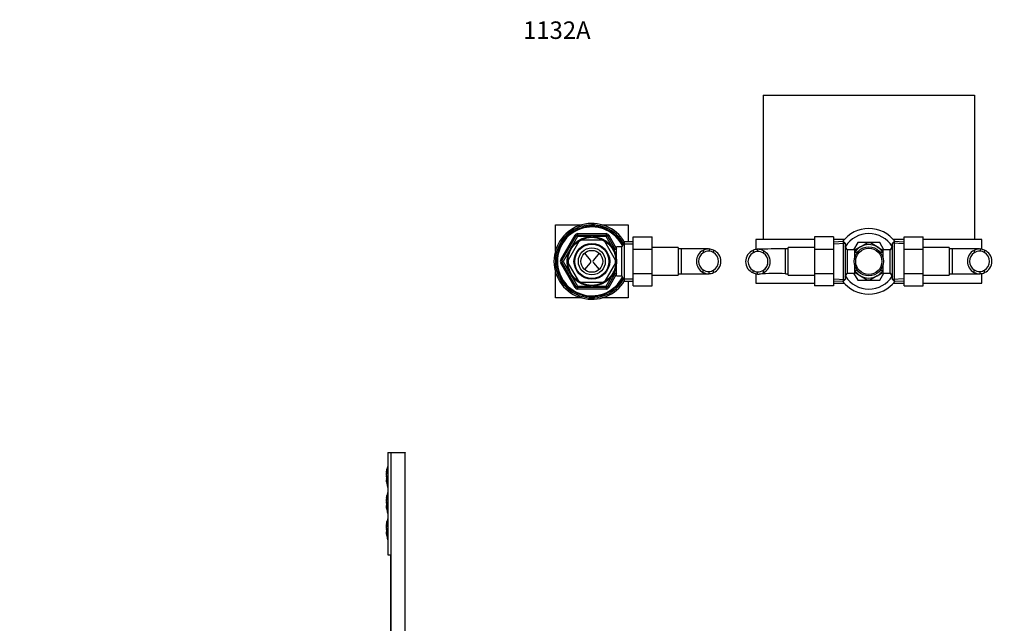
# Model space of a CAD drawing. Units: millimetres. Extents: x 0 to 1363, y 0 to 2106.
# Drawn here: x 0 to 676, y 1692 to 2106 of the extents above; entities that cross this region are included whole.
import ezdxf
from ezdxf import colors
from ezdxf.entities.mleader import LeaderData, LeaderLine
from ezdxf.math import Vec2, Vec3

# ---------------------------------------------------------------- set-up
doc = ezdxf.new("R2010")
doc.units = ezdxf.units.MM
for name, color, linetype in [('DV2_Défaut', 7, 'Continuous'), ('DV4_Défaut', 7, 'Continuous'), ('Défaut', 7, 'Continuous')]:
    doc.layers.add(name, color=color, linetype=linetype)

# ---------------------------------------------------------------- blocks, each defined once
blk = doc.blocks.new('_DOT')
at = {"color": 0}
blk.add_line((0, 0), (-1, 0), dxfattribs=at)
at = {"color": 0, "const_width": 0.333}
blk.add_lwpolyline([(-0.1665, 0, 1), (0.1665, 0, 1)], format="xyb", close=True, dxfattribs=at)
blk = doc.blocks.new('SE1')
at = {"layer": 'DV2_Défaut', "color": 7, "linetype": 'Continuous'}
for p, q in [((510.03, 2053.95), (510.03, 1954.95)), ((510.03, 2053.95), (655.03, 2053.95)), ((655.03, 2053.95), (655.03, 1954.95)), ((367.53, 1947.09), (367.53, 1964.95)), ((367.53, 1964.95), (385.39, 1964.95)), ((399.67, 1964.95), (417.53, 1964.95)), ((417.53, 1964.95), (417.53, 1953.45)), ((371.16, 1940.95), (380.98, 1957.95)), ((372.03, 1940.45), (381.85, 1957.45)), ((383.64, 1953.55), (376.3, 1940.85)), ((382.71, 1956.95), (378.1, 1948.96)), ((380.98, 1957.95), (381.85, 1957.45)), ((382.71, 1956.95), (381.85, 1957.45)), ((382.71, 1958.95), (402.34, 1958.95)), ((382.71, 1958.95), (382.71, 1957.95)), ((382.71, 1957.95), (402.34, 1957.95)), ((382.71, 1956.95), (382.71, 1957.95)), ((391.94, 1956.95), (382.71, 1956.95)), ((399.86, 1954.45), (385.19, 1954.45)), ((402.34, 1956.95), (393.11, 1956.95)), ((408.75, 1940.85), (401.42, 1953.55)), ((402.34, 1958.95), (402.34, 1957.95)), ((402.34, 1956.95), (402.34, 1957.95)), ((402.34, 1956.95), (403.21, 1957.45)), ((406.96, 1948.96), (402.34, 1956.95)), ((404.07, 1957.95), (403.21, 1957.45)), ((403.21, 1957.45), (408.61, 1948.1)), ((404.07, 1957.95), (409.53, 1948.51)), ((415.02, 1953.45), (413, 1949.95)), ((415.02, 1926.45), (415.02, 1953.45)), ((420.83, 1953.45), (415.02, 1953.45)), ((420.83, 1956.67), (433.83, 1956.67)), ((420.83, 1948.32), (420.83, 1956.67)), ((433.83, 1948.32), (433.83, 1956.67)), ((545.28, 1954.95), (505.03, 1954.95)), ((505.03, 1954.95), (505.03, 1948.09)), ((545.28, 1956.69), (545.28, 1948.14)), ((558.28, 1956.69), (545.28, 1956.69)), ((558.28, 1956.69), (558.28, 1948.14)), ((565.76, 1954.95), (558.28, 1954.95)), ((565.08, 1953.5), (558.28, 1953.2)), ((558.33, 1952.04), (566.24, 1952.39)), ((565.08, 1926.4), (565.08, 1953.5)), ((566.28, 1952.35), (565.08, 1953.5)), ((566.28, 1952.35), (566.28, 1927.55)), ((575.01, 1952.93), (572.13, 1947.95)), ((590.01, 1952.95), (575.04, 1952.95)), ((576.78, 1949.91), (581.34, 1952.55)), ((588.28, 1949.91), (583.71, 1952.55)), ((592.92, 1947.95), (590.04, 1952.93)), ((599.98, 1953.5), (598.78, 1952.35)), ((598.78, 1927.55), (598.78, 1952.35)), ((606.73, 1952.04), (598.81, 1952.39)), ((606.78, 1954.95), (599.3, 1954.95)), ((599.98, 1953.5), (599.98, 1926.4)), ((606.78, 1953.2), (599.98, 1953.5)), ((606.78, 1956.67), (619.78, 1956.67)), ((606.78, 1948.32), (606.78, 1956.67)), ((619.78, 1948.32), (619.78, 1956.67)), ((660.03, 1954.95), (619.78, 1954.95)), ((660.03, 1948.28), (660.03, 1954.95)), ((377.51, 1947.95), (372.9, 1939.95)), ((387.52, 1945.53), (391.49, 1940.86)), ((397.54, 1945.53), (393.57, 1940.86)), ((408.03, 1948.95), (406.96, 1948.95)), ((408.03, 1947.42), (406.96, 1947.42)), ((408.03, 1946.96), (408.03, 1948.95)), ((409.53, 1948.1), (408.03, 1948.1)), ((409.53, 1940.53), (409.53, 1949.95)), ((413, 1949.95), (409.53, 1949.95)), ((413, 1929.95), (413, 1949.95)), ((414.19, 1952.01), (420.83, 1952.01)), ((420.83, 1948.32), (433.83, 1948.32)), ((420.83, 1931.58), (420.83, 1948.32)), ((451.83, 1949.45), (433.83, 1949.45)), ((433.83, 1931.58), (433.83, 1948.32)), ((451.83, 1949.45), (451.83, 1930.45)), ((453.83, 1948.45), (451.83, 1948.45)), ((453.83, 1948.45), (453.83, 1931.45)), ((472.59, 1948.45), (453.83, 1948.45)), ((468.81, 1947.49), (468.81, 1945.75)), ((472.94, 1948.44), (472.94, 1946.94)), ((475.98, 1947.64), (475.98, 1945.93)), ((503.13, 1947.45), (503.13, 1945.75)), ((506.17, 1948.24), (506.17, 1946.73)), ((510.3, 1947.25), (510.3, 1945.5)), ((525.28, 1931.45), (525.28, 1948.45)), ((527.28, 1948.45), (525.28, 1948.45)), ((527.28, 1930.45), (527.28, 1949.45)), ((545.28, 1949.45), (527.28, 1949.45)), ((545.28, 1948.14), (545.28, 1931.4)), ((558.28, 1948.14), (545.28, 1948.14)), ((558.28, 1948.14), (558.28, 1931.4)), ((566.33, 1950.45), (566.28, 1950.45)), ((566.28, 1949.27), (567.02, 1949.27)), ((566.33, 1950.45), (566.33, 1929.45)), ((567.78, 1947.95), (566.33, 1950.45)), ((567.78, 1947.95), (567.78, 1931.95)), ((572.98, 1947.95), (567.78, 1947.95)), ((576.78, 1949.91), (572.97, 1947.71)), ((572.98, 1942.92), (572.98, 1947.95)), ((574.48, 1946.1), (572.98, 1946.1)), ((574.48, 1946.1), (574.48, 1945.88)), ((588.28, 1949.91), (592.09, 1947.71)), ((590.58, 1946.1), (590.58, 1945.88)), ((592.08, 1946.1), (590.58, 1946.1)), ((592.08, 1947.95), (592.08, 1942.92)), ((597.28, 1947.95), (592.08, 1947.95)), ((598.72, 1950.45), (597.28, 1947.95)), ((597.28, 1931.95), (597.28, 1947.95)), ((598.78, 1949.27), (598.04, 1949.27)), ((598.72, 1929.45), (598.72, 1950.45)), ((598.78, 1950.45), (598.72, 1950.45)), ((606.78, 1948.32), (619.78, 1948.32)), ((606.78, 1931.58), (606.78, 1948.32)), ((637.78, 1949.45), (619.78, 1949.45)), ((619.78, 1931.58), (619.78, 1948.32)), ((637.78, 1949.45), (637.78, 1930.45)), ((639.78, 1948.45), (637.78, 1948.45)), ((639.78, 1948.45), (639.78, 1931.45)), ((658.54, 1948.45), (639.78, 1948.45)), ((654.76, 1947.49), (654.76, 1945.75)), ((658.89, 1948.44), (658.89, 1946.94)), ((661.93, 1947.64), (661.93, 1945.93)), ((371.16, 1940.95), (372.03, 1940.45)), ((372.03, 1939.45), (371.16, 1938.95)), ((380.98, 1921.95), (371.16, 1938.95)), ((372.03, 1940.45), (372.9, 1939.95)), ((372.03, 1939.45), (372.9, 1939.95)), ((381.85, 1922.45), (372.03, 1939.45)), ((372.9, 1939.95), (377.51, 1931.96)), ((383.64, 1926.35), (376.3, 1939.05)), ((391.49, 1939.04), (387.52, 1934.37)), ((393.57, 1939.04), (397.54, 1934.37)), ((408.75, 1939.05), (401.42, 1926.35)), ((409.53, 1929.95), (409.53, 1939.37)), ((367.53, 1914.95), (367.53, 1932.81)), ((408.03, 1932.48), (406.96, 1932.48)), ((408.03, 1930.95), (408.03, 1932.94)), ((468.81, 1932.41), (468.81, 1934.16)), ((472.94, 1931.46), (472.94, 1932.96)), ((475.98, 1932.27), (475.98, 1933.97)), ((503.13, 1932.08), (503.13, 1933.78)), ((506.17, 1931.26), (506.17, 1932.76)), ((510.3, 1932.17), (510.3, 1933.92)), ((566.33, 1929.45), (567.78, 1931.95)), ((567.78, 1931.95), (572.98, 1931.95)), ((572.13, 1931.95), (575.01, 1926.97)), ((576.78, 1929.99), (572.97, 1932.19)), ((572.98, 1931.95), (572.98, 1936.99)), ((572.98, 1933.8), (574.48, 1933.8)), ((574.48, 1933.8), (574.48, 1934.02)), ((588.28, 1929.99), (592.08, 1932.19)), ((590.04, 1926.97), (592.92, 1931.95)), ((590.58, 1934.02), (590.58, 1933.8)), ((590.58, 1933.8), (592.08, 1933.8)), ((592.08, 1936.99), (592.08, 1931.95)), ((592.08, 1931.95), (597.28, 1931.95)), ((597.28, 1931.95), (598.72, 1929.45)), ((654.76, 1932.41), (654.76, 1934.16)), ((658.89, 1931.46), (658.89, 1932.96)), ((661.93, 1932.27), (661.93, 1933.97)), ((378.1, 1930.95), (382.71, 1922.95)), ((399.86, 1925.45), (385.19, 1925.45)), ((402.34, 1922.95), (406.96, 1930.95)), ((408.61, 1931.8), (403.21, 1922.45)), ((409.53, 1931.4), (404.07, 1921.95)), ((406.96, 1930.95), (408.03, 1930.95)), ((408.03, 1931.8), (409.53, 1931.8)), ((409.53, 1929.95), (413, 1929.95)), ((413, 1929.95), (415.02, 1926.45)), ((414.19, 1927.89), (420.83, 1927.89)), ((415.02, 1926.45), (420.83, 1926.45)), ((417.53, 1926.45), (417.53, 1914.95)), ((420.83, 1931.58), (433.83, 1931.58)), ((420.83, 1923.21), (420.83, 1931.58)), ((433.83, 1923.21), (433.83, 1931.58)), ((433.83, 1930.45), (451.83, 1930.45)), ((451.83, 1931.45), (453.83, 1931.45)), ((453.83, 1931.45), (472.59, 1931.45)), ((505.03, 1931.43), (505.03, 1924.95)), ((525.28, 1931.45), (527.28, 1931.45)), ((527.28, 1930.45), (545.28, 1930.45)), ((545.28, 1931.4), (545.28, 1923.23)), ((558.28, 1931.4), (545.28, 1931.4)), ((558.28, 1931.4), (558.28, 1923.23)), ((558.28, 1926.7), (565.08, 1926.4)), ((558.33, 1927.86), (566.24, 1927.52)), ((565.08, 1926.4), (566.28, 1927.55)), ((566.28, 1930.64), (567.02, 1930.64)), ((566.28, 1929.45), (566.33, 1929.45)), ((575.04, 1926.95), (590.01, 1926.95)), ((576.78, 1929.99), (581.34, 1927.36)), ((588.28, 1929.99), (583.71, 1927.36)), ((598.78, 1930.64), (598.04, 1930.64)), ((598.72, 1929.45), (598.78, 1929.45)), ((598.78, 1927.55), (599.98, 1926.4)), ((606.73, 1927.86), (598.81, 1927.52)), ((599.98, 1926.4), (606.78, 1926.7)), ((606.78, 1931.58), (619.78, 1931.58)), ((606.78, 1923.21), (606.78, 1931.58)), ((619.78, 1923.21), (619.78, 1931.58)), ((619.78, 1930.45), (637.78, 1930.45)), ((637.78, 1931.45), (639.78, 1931.45)), ((639.78, 1931.45), (658.54, 1931.45)), ((660.03, 1924.95), (660.03, 1931.62)), ((381.85, 1922.45), (380.98, 1921.95)), ((381.85, 1922.45), (382.71, 1922.95)), ((382.71, 1922.95), (391.94, 1922.95)), ((382.71, 1921.95), (382.71, 1922.95)), ((382.71, 1921.95), (382.71, 1920.95)), ((402.34, 1921.95), (382.71, 1921.95)), ((402.34, 1920.95), (382.71, 1920.95)), ((393.11, 1922.95), (402.34, 1922.95)), ((403.21, 1922.45), (402.34, 1922.95)), ((402.34, 1921.95), (402.34, 1922.95)), ((402.34, 1921.95), (402.34, 1920.95)), ((403.21, 1922.45), (404.07, 1921.95)), ((420.83, 1923.21), (433.83, 1923.21)), ((505.03, 1924.95), (545.28, 1924.95)), ((558.28, 1923.23), (545.28, 1923.23)), ((558.28, 1924.95), (565.76, 1924.95)), ((599.3, 1924.95), (606.78, 1924.95)), ((606.78, 1923.21), (619.78, 1923.21)), ((619.78, 1924.95), (660.03, 1924.95)), ((385.39, 1914.95), (367.53, 1914.95)), ((417.53, 1914.95), (399.67, 1914.95))]:
    blk.add_line(p, q, dxfattribs=at)
for centre, radius in [((392.53, 1939.95), 17.01), ((392.53, 1939.95), 16.51), ((392.53, 1939.95), 12.25), ((392.53, 1939.95), 11.75), ((392.53, 1939.95), 9.25), ((392.53, 1939.95), 7.5), ((582.53, 1939.95), 10), ((582.53, 1939.95), 9)]:
    blk.add_circle(centre, radius, dxfattribs=at)
for centre, radius, start, end in [((392.53, 1939.95), 26, 30.69091, 329.30909), ((392.53, 1939.95), 25, 29.39599, 330.60401), ((392.53, 1939.95), 24.15, 28.20132, 331.79868), ((392.53, 1939.95), 23.88, 27.78641, 332.21359), ((392.53, 1939.95), 23.6, 27.36383, 332.63617), ((582.53, 1939.95), 22.5, 36.94758, 143.05242), ((382.71, 1956.95), 2, 90, 150), ((382.71, 1956.95), 1, 90, 150), ((392.53, 1939.95), 16.25, 116.78539, 123.16894), ((392.53, 1939.95), 16.25, 56.78734, 63.22661), ((402.34, 1956.95), 2, 30, 90), ((402.34, 1956.95), 1, 30, 90), ((582.53, 1939.95), 19, 32.49779, 147.50221), ((582.53, 1939.95), 15, 119.92643, 120.07357), ((582.53, 1939.95), 12.65, 84.60024, 95.4689), ((582.53, 1939.95), 15, 59.92643, 60.07357), ((472.74, 1939.95), 8.5, 117.52175, 242.47825), ((472.74, 1939.95), 7, 124.13216, 235.86784), ((472.66, 1940.21), 8.24, 88.086, 117.89665), ((472.66, 1940.16), 6.79, 87.6686, 124.60072), ((472.37, 1940.18), 8.28, 64.18522, 86.0814), ((472.37, 1940.13), 6.84, 58.14399, 85.22598), ((472.73, 1939.95), 8.34, 292.92498, 67.07502), ((472.59, 1939.95), 6.88, 299.52276, 60.47724), ((506.38, 1939.76), 8.34, 112.93697, 247.06303), ((506.52, 1939.76), 6.87, 119.51887, 240.48113), ((506.62, 1940.25), 8, 93.22731, 115.85141), ((506.64, 1940.1), 6.65, 94.09187, 121.90582), ((520.89, 1507.34), 441.13, 89.4303, 91.94866), ((506.34, 1939.82), 8.42, 61.94458, 91.15836), ((506.36, 1939.82), 6.92, 55.27277, 91.57006), ((582.53, 1939.95), 11.5, 120, 146.14343), ((582.53, 1939.95), 11.5, 60, 120), ((582.53, 1939.95), 11.5, 33.85657, 60), ((658.69, 1939.95), 8.5, 117.52175, 242.47825), ((658.69, 1939.95), 7, 124.13216, 235.86784), ((658.61, 1940.21), 8.24, 88.086, 117.89665), ((658.61, 1940.16), 6.79, 87.6686, 124.60072), ((658.32, 1940.18), 8.28, 64.18522, 86.0814), ((658.32, 1940.13), 6.84, 58.14399, 85.22598), ((658.68, 1939.95), 8.34, 292.92498, 67.07502), ((658.54, 1939.95), 6.88, 299.52276, 60.47724), ((372.9, 1939.95), 2, 150, 210), ((372.9, 1939.95), 1, 150, 210), ((392.53, 1939.95), 16.25, 176.80476, 183.19655), ((390.42, 1939.95), 1.4, 319.66686, 40.33314), ((394.64, 1939.95), 1.4, 139.66686, 220.33314), ((392.53, 1939.95), 16.25, 356.78451, 3.21717), ((506.96, 1939.66), 6.41, 341.75102, 0.47628), ((472.66, 1939.74), 6.79, 235.39928, 272.3314), ((472.66, 1939.69), 8.24, 242.10335, 271.914), ((472.37, 1939.78), 6.84, 274.77402, 301.85601), ((472.37, 1939.72), 8.28, 273.9186, 295.81478), ((506.84, 1939.76), 7.04, 238.19784, 264.54761), ((506.86, 1939.8), 8.57, 244.2253, 265.39322), ((506.53, 1939.41), 6.66, 266.90493, 304.46757), ((506.54, 1939.31), 8.07, 267.32859, 297.73219), ((506.41, 1939.66), 6.93, 293.75533, 295.23479), ((506.41, 1939.66), 6.93, 303.30997, 343.12516), ((582.53, 1939.95), 11.5, 213.85657, 240), ((582.53, 1939.95), 11.5, 300, 326.14343), ((658.61, 1939.74), 6.79, 235.39928, 272.3314), ((658.61, 1939.69), 8.24, 242.10335, 271.914), ((658.32, 1939.78), 6.84, 274.77402, 301.85601), ((658.32, 1939.72), 8.28, 273.9186, 295.81478), ((392.53, 1939.95), 16.25, 236.82743, 243.21599), ((392.53, 1939.95), 16.25, 296.77613, 303.21151), ((518.34, 1720.48), 211.09, 88.11715, 93.00738), ((582.53, 1939.95), 22.5, 216.94758, 323.05242), ((582.53, 1939.95), 19, 212.49779, 327.50221), ((582.53, 1939.95), 15, 239.92643, 240.07357), ((582.53, 1939.95), 11.5, 240, 300), ((582.53, 1939.95), 12.65, 264.53293, 270), ((582.53, 1939.95), 12.65, 270, 275.42567), ((582.53, 1939.95), 15, 299.92643, 300.07357), ((382.71, 1922.95), 2, 210, 270), ((382.71, 1922.95), 1, 210, 270), ((402.34, 1922.95), 1, 270, 330), ((402.34, 1922.95), 2, 270, 330)]:
    blk.add_arc(centre, radius, start, end, dxfattribs=at)
for major_axis, start_param, end_param in [((-8.5, 0), 2.051142, 4.232044), ((-7, 0), 2.166515, 4.11667)]:
    blk.add_ellipse((506.37, 1939.71), major_axis=major_axis, ratio=0.999919, start_param=start_param, end_param=end_param, dxfattribs=at)
blk = doc.blocks.new('SE3')
at = {"layer": 'DV4_Défaut', "color": 7, "linetype": 'Continuous'}
for p, q in [((252.54, 1808.78), (254.54, 1808.78)), ((252.54, 1808.78), (252.54, 1738.78)), ((254.54, 1808.78), (264.54, 1808.78)), ((254.54, 1808.78), (254.64, 1808.68)), ((254.54, 1808.78), (254.54, 1738.78)), ((264.54, 1808.68), (254.64, 1808.68)), ((254.64, 1808.68), (254.64, 1616.78)), ((264.54, 1808.78), (264.54, 1808.68)), ((264.54, 1616.78), (264.54, 1808.68)), ((252.54, 1738.78), (254.54, 1738.78)), ((254.54, 1616.78), (254.54, 1738.78))]:
    blk.add_line(p, q, dxfattribs=at)
for centre, radius, start, end in [((249.97, 1797), 2.17, 323.92072, 19.48574), ((281.54, 1792.39), 30, 168.82085, 169.7728), ((281.54, 1792.39), 30, 165.14101, 168.82085), ((250.41, 1799.66), 2.23, 319.48757, 343.46598), ((281.54, 1792.39), 30, 178.40164, 179.33721), ((281.54, 1792.39), 30, 179.33721, 183.15855), ((249.69, 1791.7), 2.13, 333.2323, 29.26346), ((249.73, 1794.35), 2.13, 328.49496, 24.4807), ((281.54, 1792.39), 30, 183.15855, 184.09582), ((249.83, 1789.05), 2.15, 338.16053, 33.8727), ((281.54, 1792.39), 30, 173.63365, 174.57402), ((281.54, 1792.39), 30, 187.93741, 188.88297), ((281.54, 1792.39), 30, 188.88297, 192.77268), ((250.18, 1786.4), 2.2, 343.2815, 38.37415), ((281.54, 1792.39), 30, 192.77268, 194.73903), ((249.73, 1776.35), 2.13, 328.49496, 24.4807), ((281.54, 1774.39), 30, 173.63365, 174.57402), ((249.97, 1779), 2.17, 323.92072, 19.48574), ((281.54, 1774.39), 30, 168.82085, 169.7728), ((281.54, 1774.39), 30, 165.14101, 168.82085), ((250.41, 1781.66), 2.23, 319.48757, 343.46598), ((281.54, 1774.39), 30, 178.40164, 179.33721), ((281.54, 1774.39), 30, 179.33721, 183.15855), ((249.69, 1773.7), 2.13, 333.2323, 29.26346), ((281.54, 1774.39), 30, 183.15855, 184.09582), ((249.83, 1771.05), 2.15, 338.16053, 33.8727), ((281.54, 1774.39), 30, 187.93741, 188.88297), ((281.54, 1774.39), 30, 188.88297, 192.77268), ((250.18, 1768.4), 2.2, 343.2815, 38.37415), ((281.54, 1756.39), 30, 165.14101, 168.82085), ((281.54, 1774.39), 30, 192.77268, 194.73903), ((281.54, 1756.39), 30, 178.40164, 179.33721), ((281.54, 1756.39), 30, 179.33721, 183.15855), ((249.69, 1755.7), 2.13, 333.2323, 29.26346), ((249.73, 1758.35), 2.13, 328.49496, 24.4807), ((281.54, 1756.39), 30, 173.63365, 174.57402), ((249.97, 1761), 2.17, 323.92072, 19.48574), ((281.54, 1756.39), 30, 168.82085, 169.7728), ((250.41, 1763.66), 2.23, 319.48757, 343.46598), ((281.54, 1756.39), 30, 183.15855, 184.09582), ((249.83, 1753.05), 2.15, 338.16053, 33.8727), ((281.54, 1756.39), 30, 187.93741, 188.88297), ((281.54, 1756.39), 30, 188.88297, 192.77268), ((250.18, 1750.4), 2.2, 343.2815, 38.37415), ((281.54, 1756.39), 30, 192.77268, 194.73903)]:
    blk.add_arc(centre, radius, start, end, dxfattribs=at)
for points, knots in [([(251.73, 1795.72), (251.73, 1795.72), (251.73, 1795.72), (251.73, 1795.73), (251.73, 1795.74), (251.73, 1795.77), (251.74, 1795.82), (251.74, 1795.87), (251.75, 1795.94), (251.76, 1796.02), (251.77, 1796.1), (251.78, 1796.19), (251.8, 1796.29), (251.81, 1796.39), (251.82, 1796.5), (251.84, 1796.61), (251.86, 1796.72), (251.87, 1796.84), (251.89, 1796.95), (251.91, 1797.06), (251.92, 1797.16), (251.94, 1797.26), (251.95, 1797.36), (251.97, 1797.44), (251.98, 1797.51), (251.99, 1797.58), (252, 1797.63), (252.01, 1797.67), (252.01, 1797.69), (252.02, 1797.71), (252.02, 1797.72), (252.02, 1797.72), (252.02, 1797.72), (252.02, 1797.72)], [0, 0, 0, 0, 0.037609, 0.037609, 0.037609, 0.143822, 0.143822, 0.143822, 0.250133, 0.250133, 0.250133, 0.356869, 0.356869, 0.356869, 0.464353, 0.464353, 0.464353, 0.572769, 0.572769, 0.572769, 0.681912, 0.681912, 0.681912, 0.791045, 0.791045, 0.791045, 0.899162, 0.899162, 0.899162, 0.965837, 0.965837, 0.965837, 1, 1, 1, 1]), ([(251.55, 1793.23), (251.55, 1793.23), (251.55, 1793.23), (251.55, 1793.24), (251.55, 1793.25), (251.56, 1793.29), (251.56, 1793.34), (251.56, 1793.39), (251.56, 1793.45), (251.56, 1793.53), (251.57, 1793.62), (251.57, 1793.71), (251.58, 1793.81), (251.58, 1793.91), (251.59, 1794.02), (251.59, 1794.14), (251.6, 1794.25), (251.61, 1794.36), (251.61, 1794.47), (251.62, 1794.58), (251.63, 1794.68), (251.64, 1794.78), (251.64, 1794.87), (251.65, 1794.96), (251.66, 1795.02), (251.66, 1795.09), (251.67, 1795.15), (251.67, 1795.18), (251.67, 1795.2), (251.68, 1795.22), (251.68, 1795.23), (251.68, 1795.23), (251.68, 1795.23), (251.68, 1795.23)], [0, 0, 0, 0, 0.040133, 0.040133, 0.040133, 0.147426, 0.147426, 0.147426, 0.254718, 0.254718, 0.254718, 0.362014, 0.362014, 0.362014, 0.469362, 0.469362, 0.469362, 0.576861, 0.576861, 0.576861, 0.684579, 0.684579, 0.684579, 0.792417, 0.792417, 0.792417, 0.900092, 0.900092, 0.900092, 0.96711, 0.96711, 0.96711, 1, 1, 1, 1]), ([(251.83, 1788.25), (251.83, 1788.25), (251.83, 1788.25), (251.83, 1788.26), (251.83, 1788.27), (251.82, 1788.31), (251.82, 1788.35), (251.81, 1788.4), (251.8, 1788.47), (251.79, 1788.55), (251.78, 1788.63), (251.77, 1788.72), (251.76, 1788.82), (251.74, 1788.92), (251.73, 1789.04), (251.72, 1789.15), (251.71, 1789.26), (251.69, 1789.38), (251.68, 1789.49), (251.67, 1789.59), (251.66, 1789.7), (251.65, 1789.8), (251.65, 1789.89), (251.64, 1789.97), (251.63, 1790.04), (251.63, 1790.11), (251.62, 1790.17), (251.62, 1790.2), (251.62, 1790.22), (251.62, 1790.24), (251.62, 1790.25), (251.62, 1790.25), (251.62, 1790.25), (251.62, 1790.25)], [0, 0, 0, 0, 0.03945, 0.03945, 0.03945, 0.145586, 0.145586, 0.145586, 0.251986, 0.251986, 0.251986, 0.35924, 0.35924, 0.35924, 0.467341, 0.467341, 0.467341, 0.57578, 0.57578, 0.57578, 0.683989, 0.683989, 0.683989, 0.791701, 0.791701, 0.791701, 0.898965, 0.898965, 0.898965, 0.965763, 0.965763, 0.965763, 1, 1, 1, 1]), ([(251.55, 1775.23), (251.55, 1775.23), (251.55, 1775.23), (251.55, 1775.24), (251.55, 1775.25), (251.56, 1775.29), (251.56, 1775.34), (251.56, 1775.39), (251.56, 1775.45), (251.56, 1775.53), (251.57, 1775.62), (251.57, 1775.71), (251.58, 1775.81), (251.58, 1775.91), (251.59, 1776.02), (251.59, 1776.14), (251.6, 1776.25), (251.61, 1776.36), (251.61, 1776.47), (251.62, 1776.58), (251.63, 1776.68), (251.64, 1776.78), (251.64, 1776.87), (251.65, 1776.96), (251.66, 1777.02), (251.66, 1777.09), (251.67, 1777.15), (251.67, 1777.18), (251.67, 1777.2), (251.68, 1777.22), (251.68, 1777.23), (251.68, 1777.23), (251.68, 1777.23), (251.68, 1777.23)], [0, 0, 0, 0, 0.040133, 0.040133, 0.040133, 0.147426, 0.147426, 0.147426, 0.254718, 0.254718, 0.254718, 0.362014, 0.362014, 0.362014, 0.469362, 0.469362, 0.469362, 0.576861, 0.576861, 0.576861, 0.684579, 0.684579, 0.684579, 0.792417, 0.792417, 0.792417, 0.900092, 0.900092, 0.900092, 0.96711, 0.96711, 0.96711, 1, 1, 1, 1]), ([(251.73, 1777.72), (251.73, 1777.72), (251.73, 1777.72), (251.73, 1777.73), (251.73, 1777.74), (251.73, 1777.77), (251.74, 1777.82), (251.74, 1777.87), (251.75, 1777.94), (251.76, 1778.02), (251.77, 1778.1), (251.78, 1778.19), (251.8, 1778.29), (251.81, 1778.39), (251.82, 1778.5), (251.84, 1778.61), (251.86, 1778.72), (251.87, 1778.84), (251.89, 1778.95), (251.91, 1779.06), (251.92, 1779.16), (251.94, 1779.26), (251.95, 1779.36), (251.97, 1779.44), (251.98, 1779.51), (251.99, 1779.58), (252, 1779.63), (252.01, 1779.67), (252.01, 1779.69), (252.02, 1779.71), (252.02, 1779.72), (252.02, 1779.72), (252.02, 1779.72), (252.02, 1779.72)], [0, 0, 0, 0, 0.037609, 0.037609, 0.037609, 0.143822, 0.143822, 0.143822, 0.250133, 0.250133, 0.250133, 0.356869, 0.356869, 0.356869, 0.464353, 0.464353, 0.464353, 0.572769, 0.572769, 0.572769, 0.681912, 0.681912, 0.681912, 0.791045, 0.791045, 0.791045, 0.899162, 0.899162, 0.899162, 0.965837, 0.965837, 0.965837, 1, 1, 1, 1]), ([(251.83, 1770.25), (251.83, 1770.25), (251.83, 1770.25), (251.83, 1770.26), (251.83, 1770.27), (251.82, 1770.31), (251.82, 1770.35), (251.81, 1770.4), (251.8, 1770.47), (251.79, 1770.55), (251.78, 1770.63), (251.77, 1770.72), (251.76, 1770.82), (251.74, 1770.92), (251.73, 1771.04), (251.72, 1771.15), (251.71, 1771.26), (251.69, 1771.38), (251.68, 1771.49), (251.67, 1771.59), (251.66, 1771.7), (251.65, 1771.8), (251.65, 1771.89), (251.64, 1771.97), (251.63, 1772.04), (251.63, 1772.11), (251.62, 1772.17), (251.62, 1772.2), (251.62, 1772.22), (251.62, 1772.24), (251.62, 1772.25), (251.62, 1772.25), (251.62, 1772.25), (251.62, 1772.25)], [0, 0, 0, 0, 0.03945, 0.03945, 0.03945, 0.145586, 0.145586, 0.145586, 0.251986, 0.251986, 0.251986, 0.35924, 0.35924, 0.35924, 0.467341, 0.467341, 0.467341, 0.57578, 0.57578, 0.57578, 0.683989, 0.683989, 0.683989, 0.791701, 0.791701, 0.791701, 0.898965, 0.898965, 0.898965, 0.965763, 0.965763, 0.965763, 1, 1, 1, 1]), ([(251.55, 1757.23), (251.55, 1757.23), (251.55, 1757.23), (251.55, 1757.24), (251.55, 1757.25), (251.56, 1757.29), (251.56, 1757.34), (251.56, 1757.39), (251.56, 1757.45), (251.56, 1757.53), (251.57, 1757.62), (251.57, 1757.71), (251.58, 1757.81), (251.58, 1757.91), (251.59, 1758.02), (251.59, 1758.14), (251.6, 1758.25), (251.61, 1758.36), (251.61, 1758.47), (251.62, 1758.58), (251.63, 1758.68), (251.64, 1758.78), (251.64, 1758.87), (251.65, 1758.96), (251.66, 1759.02), (251.66, 1759.09), (251.67, 1759.15), (251.67, 1759.18), (251.67, 1759.2), (251.68, 1759.22), (251.68, 1759.23), (251.68, 1759.23), (251.68, 1759.23), (251.68, 1759.23)], [0, 0, 0, 0, 0.040133, 0.040133, 0.040133, 0.147426, 0.147426, 0.147426, 0.254718, 0.254718, 0.254718, 0.362014, 0.362014, 0.362014, 0.469362, 0.469362, 0.469362, 0.576861, 0.576861, 0.576861, 0.684579, 0.684579, 0.684579, 0.792417, 0.792417, 0.792417, 0.900092, 0.900092, 0.900092, 0.96711, 0.96711, 0.96711, 1, 1, 1, 1]), ([(251.73, 1759.72), (251.73, 1759.72), (251.73, 1759.72), (251.73, 1759.73), (251.73, 1759.74), (251.73, 1759.77), (251.74, 1759.82), (251.74, 1759.87), (251.75, 1759.94), (251.76, 1760.02), (251.77, 1760.1), (251.78, 1760.19), (251.8, 1760.29), (251.81, 1760.39), (251.82, 1760.5), (251.84, 1760.61), (251.86, 1760.72), (251.87, 1760.84), (251.89, 1760.95), (251.91, 1761.06), (251.92, 1761.16), (251.94, 1761.26), (251.95, 1761.36), (251.97, 1761.44), (251.98, 1761.51), (251.99, 1761.58), (252, 1761.63), (252.01, 1761.67), (252.01, 1761.69), (252.02, 1761.71), (252.02, 1761.72), (252.02, 1761.72), (252.02, 1761.72), (252.02, 1761.72)], [0, 0, 0, 0, 0.037609, 0.037609, 0.037609, 0.143822, 0.143822, 0.143822, 0.250133, 0.250133, 0.250133, 0.356869, 0.356869, 0.356869, 0.464353, 0.464353, 0.464353, 0.572769, 0.572769, 0.572769, 0.681912, 0.681912, 0.681912, 0.791045, 0.791045, 0.791045, 0.899162, 0.899162, 0.899162, 0.965837, 0.965837, 0.965837, 1, 1, 1, 1]), ([(251.83, 1752.25), (251.83, 1752.25), (251.83, 1752.25), (251.83, 1752.26), (251.83, 1752.27), (251.82, 1752.31), (251.82, 1752.35), (251.81, 1752.4), (251.8, 1752.47), (251.79, 1752.55), (251.78, 1752.63), (251.77, 1752.72), (251.76, 1752.82), (251.74, 1752.92), (251.73, 1753.04), (251.72, 1753.15), (251.71, 1753.26), (251.69, 1753.38), (251.68, 1753.49), (251.67, 1753.59), (251.66, 1753.7), (251.65, 1753.8), (251.65, 1753.89), (251.64, 1753.97), (251.63, 1754.04), (251.63, 1754.11), (251.62, 1754.17), (251.62, 1754.2), (251.62, 1754.22), (251.62, 1754.24), (251.62, 1754.25), (251.62, 1754.25), (251.62, 1754.25), (251.62, 1754.25)], [0, 0, 0, 0, 0.03945, 0.03945, 0.03945, 0.145586, 0.145586, 0.145586, 0.251986, 0.251986, 0.251986, 0.35924, 0.35924, 0.35924, 0.467341, 0.467341, 0.467341, 0.57578, 0.57578, 0.57578, 0.683989, 0.683989, 0.683989, 0.791701, 0.791701, 0.791701, 0.898965, 0.898965, 0.898965, 0.965763, 0.965763, 0.965763, 1, 1, 1, 1])]:
    blk.add_open_spline(points, degree=3, knots=knots, dxfattribs=at)

msp = doc.modelspace()

# ---------------------------------------------------------------- block references
at = {"layer": 'Défaut'}
for name in ['SE1', 'SE3']:
    msp.add_blockref(name, (0, 0), dxfattribs=at)

# ---------------------------------------------------------------- leaders
at = {"layer": 'Défaut', "color": 7, "linetype": 'Continuous'}
ml = msp.add_multileader_mtext('Standard', dxfattribs=at)
ml.set_content('{\\pxsm0.9;\\fSolid Edge ISO|b1||i0||c0|p34;\\W1.;11/04/2023\\P}', color=256)
ml.set_leader_properties()
ml.set_arrow_properties(name='DOT')
ml.build(insert=Vec2(0, 0))
ml.multileader.update_dxf_attribs({"leader_type": 0, "dogleg_length": 0, "arrow_head_size": 12})
ctx = ml.context
ctx.base_point, ctx.char_height, ctx.arrow_head_size, ctx.landing_gap_size = Vec3(1062.49, 2098.52), 12, 12, 4.2
notes = []
notes.append((ctx, [(0, (0, 0, 0), (0, 0), (1, 0), 1, [])]))
ctx.mtext.insert = Vec3(1064.49, 2104.64)
ml = msp.add_multileader_mtext('Standard', dxfattribs=at)
ml.set_content('{\\pxsm0.9;\\fArial|b1||i0||c0|p34;\\W1.;1132A\\P}', color=256)
ml.set_leader_properties()
ml.set_arrow_properties(name='DOT')
ml.build(insert=Vec2(0, 0))
ml.multileader.update_dxf_attribs({"leader_type": 0, "dogleg_length": 0, "arrow_head_size": 12})
ctx = ml.context
ctx.base_point, ctx.char_height, ctx.arrow_head_size, ctx.landing_gap_size = Vec3(343.37, 2098.36), 12, 12, 4.2
notes.append((ctx, [(0, (0, 0, 0), (0, 0), (1, 0), 1, [])]))
ctx.mtext.insert = Vec3(345.37, 2104.46)
for ctx, leaders in notes:
    for number, flags, end, landing, length, lines in leaders:
        leader = LeaderData()
        leader.index, (leader.has_last_leader_line, leader.has_dogleg_vector, leader.attachment_direction) = number, flags
        leader.last_leader_point, leader.dogleg_vector, leader.dogleg_length = Vec3(end), Vec3(landing), length
        for number, points, colour, breaks in lines:
            line = LeaderLine()
            line.index, line.vertices, line.color, line.breaks = number, Vec3.list(points), colors.encode_raw_color(colour), breaks
            leader.lines.append(line)
        ctx.leaders.append(leader)

doc.saveas('drawing.dxf')
